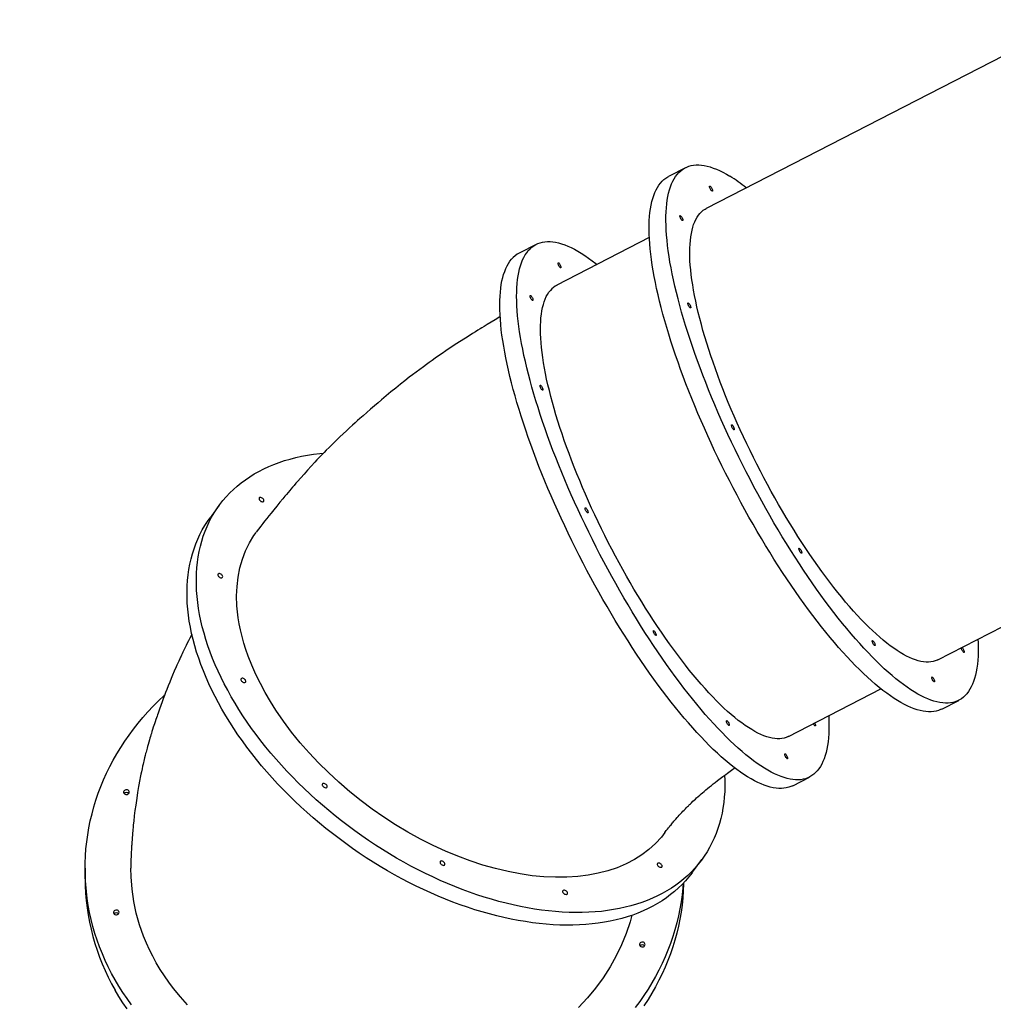
# Model space of a CAD drawing. Units: millimetres. Extents: x 38575 to 72980, y 41310 to 63984.
# Drawn here: x 51717 to 53198, y 60439 to 61935 of the extents above; entities that cross this region are included whole.
import ezdxf

# ---------------------------------------------------------------- set-up
doc = ezdxf.new("R2010")
doc.units = ezdxf.units.MM
doc.header["$PDSIZE"] = -1
doc.layers.get('0').update_dxf_attribs({"color": 1})
doc.layers.add('TIPTAP', color=6, linetype='Continuous')
doc.layers.add('TIPTAP_DIM', color=9, linetype='Continuous')
doc.styles.get("Standard").update_dxf_attribs({"font": 'arial.ttf'})
doc.dimstyles.new('0000000028386F98', dxfattribs={"dimscale": 100, "dimtxt": 1, "dimasz": 1, "dimexe": 1, "dimexo": 1, "dimgap": 1, "dimtad": 1, "dimdec": 0, "dimtxsty": 'Standard', "dimblk": 'OBLIQUE', "dimcen": 2.5, "dimdle": 1, "dimadec": 0, "dimazin": 0, "dimtfac": 1, "dimtdec": 0, "dimtmove": 0, "dimatfit": 3, "dimldrblk": 'OBLIQUE', "dimfxl": 0, "dimarcsym": 0})

# ---------------------------------------------------------------- blocks, each defined once
blk = doc.blocks.new('MM118_front')
at = {"layer": 'TIPTAP'}
for p, q in [((-2048.2, 2116.9), (-2606.7, 1830.1)), ((-2638.4, 1891.9), (-2664, 1878.8)), ((-2693.2, 1785.7), (-2833.6, 1713.6)), ((-2865.3, 1775.4), (-2890.9, 1762.2)), ((-2254.5, 1144.2), (-1696, 1431)), ((-3347, 1378.9), (-3361.1, 1359.7)), ((-2481.4, 1027.7), (-2341, 1099.8)), ((-2248.3, 1069.3), (-2222.7, 1082.4)), ((-2475.2, 952.7), (-2449.6, 965.9)), ((-2627.4, 821.4), (-2613.3, 840.6)), ((-3551, 827.2), (-3551, 811.6))]:
    blk.add_line(p, q, dxfattribs=at)
at = {"layer": 'TIPTAP', "flags": 128}
for points in [[(-2193.5, 1175.5), (-2193.3, 1170), (-2193.2, 1162.9), (-2193.2, 1156.1), (-2193.4, 1149.6), (-2193.9, 1143.3), (-2194.5, 1137.3), (-2195.2, 1131.5), (-2196.2, 1126), (-2197.3, 1120.8), (-2198.7, 1115.9), (-2200.2, 1111.3), (-2201.8, 1107), (-2203.7, 1102.9), (-2205.7, 1099.2), (-2207.9, 1095.7), (-2210.3, 1092.6), (-2212.9, 1089.7), (-2215.6, 1087.2), (-2218.5, 1085), (-2221.5, 1083.1), (-2224.7, 1081.5), (-2228.1, 1080.2), (-2231.6, 1079.2), (-2235.3, 1078.5), (-2239.1, 1078.2), (-2243.1, 1078.2), (-2247.2, 1078.5), (-2251.5, 1079.1), (-2255.9, 1080), (-2260.4, 1081.2), (-2265.1, 1082.8), (-2269.9, 1084.7), (-2274.8, 1086.8), (-2279.8, 1089.3), (-2285, 1092.1), (-2290.3, 1095.2), (-2295.6, 1098.6), (-2301.1, 1102.3), (-2306.7, 1106.3), (-2312.4, 1110.6), (-2318.2, 1115.2), (-2324, 1120), (-2329.9, 1125.2), (-2336, 1130.6), (-2342.1, 1136.3), (-2348.2, 1142.3), (-2354.4, 1148.6), (-2360.7, 1155.1), (-2367, 1161.9), (-2373.4, 1168.9), (-2379.9, 1176.1), (-2386.3, 1183.6), (-2392.8, 1191.4), (-2399.4, 1199.3), (-2405.9, 1207.5), (-2412.5, 1215.9), (-2419.1, 1224.6), (-2425.7, 1233.4), (-2432.3, 1242.4), (-2438.9, 1251.6), (-2445.5, 1261), (-2452, 1270.5), (-2458.6, 1280.3), (-2465.1, 1290.1), (-2471.7, 1300.2), (-2478.1, 1310.4), (-2484.6, 1320.7), (-2491, 1331.1), (-2497.4, 1341.7), (-2503.7, 1352.4), (-2509.9, 1363.2), (-2516.1, 1374.1), (-2522.2, 1385), (-2528.3, 1396.1), (-2534.2, 1407.2), (-2540.1, 1418.4), (-2546, 1429.6), (-2551.7, 1440.9), (-2557.3, 1452.2), (-2562.8, 1463.6), (-2568.3, 1474.9), (-2573.6, 1486.3), (-2578.8, 1497.7), (-2583.9, 1509), (-2588.9, 1520.4), (-2593.7, 1531.7), (-2598.5, 1543), (-2603.1, 1554.2), (-2607.5, 1565.4), (-2611.9, 1576.5), (-2616.1, 1587.6), (-2620.1, 1598.6), (-2624, 1609.5), (-2627.8, 1620.3), (-2631.3, 1631), (-2634.8, 1641.6), (-2638.1, 1652), (-2641.2, 1662.4), (-2644.2, 1672.6), (-2647, 1682.6), (-2649.6, 1692.6), (-2652.1, 1702.3), (-2654.3, 1711.9), (-2656.5, 1721.3), (-2658.4, 1730.5), (-2660.2, 1739.6), (-2661.8, 1748.4), (-2663.2, 1757.1), (-2664.4, 1765.5), (-2665.4, 1773.7), (-2666.3, 1781.7), (-2667, 1789.5), (-2667.5, 1797.1), (-2667.8, 1804.4), (-2668, 1811.4), (-2667.9, 1818.2), (-2667.7, 1824.8), (-2667.3, 1831.1), (-2666.7, 1837.1), (-2665.9, 1842.8), (-2664.9, 1848.3), (-2663.8, 1853.5), (-2662.5, 1858.4), (-2661, 1863.1), (-2659.3, 1867.4), (-2657.4, 1871.4), (-2655.4, 1875.2), (-2653.2, 1878.6), (-2650.8, 1881.8), (-2648.3, 1884.6), (-2645.5, 1887.1), (-2642.7, 1889.4), (-2639.6, 1891.3), (-2636.4, 1892.9), (-2633, 1894.2), (-2629.5, 1895.1), (-2625.8, 1895.8), (-2622, 1896.1), (-2618, 1896.2), (-2613.9, 1895.9), (-2609.6, 1895.3), (-2605.2, 1894.3), (-2600.7, 1893.1), (-2596, 1891.5), (-2591.2, 1889.7), (-2586.3, 1887.5), (-2581.3, 1885), (-2576.1, 1882.2), (-2570.9, 1879.1)], [(-2248.3, 1069.3), (-2250.3, 1068.3), (-2253.7, 1067), (-2257.2, 1066.1), (-2260.9, 1065.4), (-2264.7, 1065.1), (-2268.7, 1065), (-2272.8, 1065.3), (-2277.1, 1065.9), (-2281.5, 1066.9), (-2286, 1068.1), (-2290.7, 1069.7), (-2295.5, 1071.5), (-2300.4, 1073.7), (-2305.4, 1076.2), (-2310.6, 1079), (-2315.9, 1082.1), (-2321.2, 1085.5), (-2326.7, 1089.2), (-2332.3, 1093.2), (-2338, 1097.5), (-2343.7, 1102), (-2349.6, 1106.9), (-2355.5, 1112.1), (-2361.6, 1117.5), (-2367.6, 1123.2), (-2373.8, 1129.2), (-2380, 1135.4), (-2386.3, 1141.9), (-2392.6, 1148.7), (-2399, 1155.7), (-2405.5, 1163), (-2411.9, 1170.5), (-2418.4, 1178.2), (-2424.9, 1186.2), (-2431.5, 1194.4), (-2438.1, 1202.8), (-2444.7, 1211.4), (-2451.3, 1220.2), (-2457.9, 1229.2), (-2464.5, 1238.4), (-2471, 1247.8), (-2477.6, 1257.4), (-2484.2, 1267.1), (-2490.7, 1277), (-2497.2, 1287), (-2503.7, 1297.2), (-2510.2, 1307.6), (-2516.6, 1318), (-2522.9, 1328.6), (-2529.3, 1339.3), (-2535.5, 1350), (-2541.7, 1360.9), (-2547.8, 1371.9), (-2553.9, 1382.9), (-2559.8, 1394.1), (-2565.7, 1405.2), (-2571.5, 1416.5), (-2577.3, 1427.8), (-2582.9, 1439.1), (-2588.4, 1450.4), (-2593.9, 1461.8), (-2599.2, 1473.1), (-2604.4, 1484.5), (-2609.5, 1495.9), (-2614.5, 1507.2), (-2619.3, 1518.5), (-2624.1, 1529.8), (-2628.7, 1541.1), (-2633.1, 1552.3), (-2637.5, 1563.4), (-2641.6, 1574.4), (-2645.7, 1585.4), (-2649.6, 1596.3), (-2653.3, 1607.1), (-2656.9, 1617.8), (-2660.4, 1628.4), (-2663.7, 1638.9), (-2666.8, 1649.2), (-2669.8, 1659.4), (-2672.6, 1669.5), (-2675.2, 1679.4), (-2677.6, 1689.2), (-2679.9, 1698.8), (-2682.1, 1708.2), (-2684, 1717.4), (-2685.8, 1726.4), (-2687.3, 1735.3), (-2688.8, 1743.9), (-2690, 1752.4), (-2691, 1760.6), (-2691.9, 1768.6), (-2692.6, 1776.4), (-2693.1, 1783.9), (-2693.4, 1791.2), (-2693.5, 1798.3), (-2693.5, 1805.1), (-2693.3, 1811.6), (-2692.9, 1817.9), (-2692.3, 1823.9), (-2691.5, 1829.7), (-2690.5, 1835.2), (-2689.4, 1840.4), (-2688.1, 1845.3), (-2686.5, 1849.9), (-2684.9, 1854.2), (-2683, 1858.3), (-2681, 1862), (-2678.8, 1865.5), (-2676.4, 1868.6), (-2673.8, 1871.5), (-2671.1, 1874), (-2668.2, 1876.2), (-2665.2, 1878.1), (-2664, 1878.8)], [(-2600.7, 1863.7), (-2600.1, 1863.3), (-2599.4, 1862.5), (-2598.8, 1861.5), (-2598.2, 1860.4), (-2597.7, 1859.3), (-2597.3, 1858.2), (-2597.2, 1857.3), (-2597.2, 1856.7), (-2597.4, 1856.3), (-2597.8, 1856.3), (-2598.3, 1856.6), (-2599, 1857.3), (-2599.6, 1858.1), (-2600.3, 1859.2), (-2600.8, 1860.3), (-2601.3, 1861.4), (-2601.5, 1862.4), (-2601.6, 1863.2), (-2601.5, 1863.7), (-2601.1, 1863.9), (-2600.7, 1863.7)], [(-2254.5, 1144.2), (-2255.6, 1143.7), (-2258.7, 1142.5), (-2261.9, 1141.5), (-2265.3, 1140.9), (-2268.8, 1140.7), (-2272.5, 1140.7), (-2276.3, 1141), (-2280.3, 1141.7), (-2284.4, 1142.7), (-2288.6, 1144), (-2293, 1145.6), (-2297.5, 1147.5), (-2302.1, 1149.7), (-2306.8, 1152.2), (-2311.7, 1155.1), (-2316.6, 1158.2), (-2321.7, 1161.7), (-2326.9, 1165.4), (-2332.1, 1169.4), (-2337.5, 1173.8), (-2342.9, 1178.4), (-2348.4, 1183.3), (-2354, 1188.4), (-2359.6, 1193.9), (-2365.3, 1199.6), (-2371.1, 1205.5), (-2377, 1211.8), (-2382.8, 1218.2), (-2388.8, 1225), (-2394.7, 1231.9), (-2400.7, 1239.1), (-2406.7, 1246.6), (-2412.8, 1254.2), (-2418.8, 1262), (-2424.9, 1270.1), (-2431, 1278.4), (-2437.1, 1286.8), (-2443.1, 1295.4), (-2449.2, 1304.3), (-2455.2, 1313.2), (-2461.2, 1322.4), (-2467.2, 1331.6), (-2473.2, 1341.1), (-2479.1, 1350.6), (-2485, 1360.3), (-2490.8, 1370.1), (-2496.6, 1380), (-2502.3, 1390), (-2507.9, 1400.1), (-2513.5, 1410.3), (-2519, 1420.5), (-2524.4, 1430.8), (-2529.7, 1441.2), (-2535, 1451.6), (-2540.1, 1462), (-2545.2, 1472.4), (-2550.1, 1482.9), (-2554.9, 1493.4), (-2559.7, 1503.8), (-2564.3, 1514.3), (-2568.7, 1524.7), (-2573.1, 1535.1), (-2577.3, 1545.4), (-2581.4, 1555.7), (-2585.3, 1566), (-2589.2, 1576.1), (-2592.8, 1586.2), (-2596.3, 1596.2), (-2599.7, 1606.1), (-2602.9, 1615.8), (-2606, 1625.5), (-2608.9, 1635), (-2611.6, 1644.4), (-2614.1, 1653.7), (-2616.5, 1662.8), (-2618.8, 1671.7), (-2620.8, 1680.5), (-2622.7, 1689.1), (-2624.4, 1697.5), (-2626, 1705.7), (-2627.3, 1713.8), (-2628.5, 1721.6), (-2629.5, 1729.2), (-2630.3, 1736.6), (-2630.9, 1743.7), (-2631.4, 1750.6), (-2631.6, 1757.3), (-2631.7, 1763.7), (-2631.6, 1769.9), (-2631.3, 1775.8), (-2630.8, 1781.5), (-2630.2, 1786.9), (-2629.3, 1792), (-2628.3, 1796.8), (-2627.1, 1801.4), (-2625.8, 1805.7), (-2624.2, 1809.7), (-2622.5, 1813.3), (-2620.6, 1816.7), (-2618.5, 1819.8), (-2616.2, 1822.6), (-2613.8, 1825.1), (-2611.2, 1827.2), (-2608.5, 1829.1), (-2606.7, 1830.1)], [(-2645.9, 1819), (-2645.3, 1818.5), (-2644.6, 1817.7), (-2644, 1816.8), (-2643.4, 1815.7), (-2642.9, 1814.5), (-2642.5, 1813.5), (-2642.4, 1812.6), (-2642.4, 1811.9), (-2642.6, 1811.6), (-2643, 1811.6), (-2643.5, 1811.9), (-2644.2, 1812.5), (-2644.8, 1813.4), (-2645.4, 1814.4), (-2646, 1815.6), (-2646.4, 1816.7), (-2646.7, 1817.7), (-2646.8, 1818.5), (-2646.6, 1819), (-2646.3, 1819.2), (-2645.9, 1819)], [(-2420.5, 1059), (-2420.2, 1051.9), (-2420.1, 1044.9), (-2420.2, 1038.2), (-2420.4, 1031.7), (-2420.9, 1025.4), (-2421.5, 1019.5), (-2422.4, 1013.8), (-2423.4, 1008.4), (-2424.5, 1003.2), (-2425.9, 998.4), (-2427.4, 993.8), (-2429.2, 989.5), (-2431, 985.5), (-2433.1, 981.9), (-2435.4, 978.5), (-2437.8, 975.4), (-2440.4, 972.6), (-2443.1, 970.2), (-2446, 968), (-2449.1, 966.2), (-2452.4, 964.6), (-2455.8, 963.4), (-2459.3, 962.5), (-2463, 961.9), (-2466.9, 961.6), (-2470.9, 961.7), (-2475, 962), (-2479.3, 962.7), (-2483.8, 963.7), (-2488.3, 965), (-2493, 966.6), (-2497.8, 968.6), (-2502.8, 970.8), (-2507.9, 973.4), (-2513, 976.2), (-2518.3, 979.4), (-2523.7, 982.8), (-2529.2, 986.6), (-2534.8, 990.7), (-2540.5, 995), (-2546.3, 999.7), (-2552.2, 1004.6), (-2558.2, 1009.8), (-2564.2, 1015.3), (-2570.3, 1021.1), (-2576.5, 1027.1), (-2582.7, 1033.4), (-2589, 1040), (-2595.3, 1046.8), (-2601.7, 1053.9), (-2608.2, 1061.2), (-2614.6, 1068.7), (-2621.1, 1076.5), (-2627.7, 1084.6), (-2634.2, 1092.8), (-2640.8, 1101.2), (-2647.4, 1109.9), (-2654, 1118.8), (-2660.6, 1127.8), (-2667.2, 1137.1), (-2673.8, 1146.5), (-2680.4, 1156.1), (-2686.9, 1165.8), (-2693.5, 1175.8), (-2700, 1185.8), (-2706.5, 1196), (-2712.9, 1206.4), (-2719.3, 1216.9), (-2725.6, 1227.5), (-2731.9, 1238.2), (-2738.2, 1249), (-2744.3, 1259.9), (-2750.4, 1270.9), (-2756.5, 1281.9), (-2762.4, 1293.1), (-2768.3, 1304.3), (-2774.1, 1315.5), (-2779.8, 1326.8), (-2785.4, 1338.1), (-2790.9, 1349.5), (-2796.3, 1360.8), (-2801.6, 1372.2), (-2806.8, 1383.6), (-2811.9, 1394.9), (-2816.9, 1406.3), (-2821.7, 1417.6), (-2826.4, 1428.9), (-2831, 1440.1), (-2835.4, 1451.3), (-2839.7, 1462.4), (-2843.9, 1473.4), (-2847.9, 1484.4), (-2851.7, 1495.3), (-2855.5, 1506), (-2859, 1516.7), (-2862.4, 1527.3), (-2865.7, 1537.7), (-2868.8, 1548), (-2871.7, 1558.2), (-2874.5, 1568.3), (-2877.1, 1578.1), (-2879.5, 1587.8), (-2881.7, 1597.4), (-2883.8, 1606.8), (-2885.7, 1616), (-2887.4, 1625), (-2889, 1633.8), (-2890.4, 1642.4), (-2891.6, 1650.8), (-2892.6, 1658.9), (-2893.4, 1666.9), (-2894, 1674.6), (-2894.5, 1682.1), (-2894.8, 1689.4), (-2894.9, 1696.4), (-2894.8, 1703.1), (-2894.5, 1709.6), (-2894.1, 1715.8), (-2893.4, 1721.8), (-2892.6, 1727.5), (-2891.6, 1732.9), (-2890.4, 1738.1), (-2889.1, 1742.9), (-2887.5, 1747.5), (-2885.8, 1751.8), (-2883.9, 1755.7), (-2881.9, 1759.4), (-2879.6, 1762.8), (-2877.2, 1765.9), (-2877.2, 1765.9)], [(-2877.2, 1765.9), (-2874.6, 1768.6), (-2871.9, 1771.1), (-2868.9, 1773.3), (-2865.9, 1775.1), (-2862.6, 1776.6), (-2859.2, 1777.9), (-2855.7, 1778.8), (-2851.9, 1779.4), (-2848.1, 1779.6), (-2844.1, 1779.6), (-2839.9, 1779.2), (-2835.6, 1778.6), (-2831.2, 1777.6), (-2826.6, 1776.3), (-2821.9, 1774.6), (-2817.1, 1772.7), (-2812.2, 1770.5), (-2807.1, 1767.9), (-2801.9, 1765.1), (-2796.6, 1761.9), (-2791.2, 1758.4), (-2785.7, 1754.7), (-2780.1, 1750.6), (-2774.4, 1746.3), (-2772.7, 1744.9)], [(-2475.2, 952.7), (-2477.9, 951.5), (-2481.3, 950.3), (-2484.9, 949.4), (-2488.6, 948.8), (-2492.5, 948.5), (-2496.5, 948.5), (-2500.6, 948.9), (-2504.9, 949.6), (-2509.4, 950.6), (-2513.9, 951.9), (-2518.6, 953.5), (-2523.4, 955.4), (-2528.4, 957.7), (-2533.5, 960.2), (-2538.6, 963.1), (-2543.9, 966.2), (-2549.3, 969.7), (-2554.8, 973.5), (-2560.4, 977.5), (-2566.1, 981.9), (-2571.9, 986.5), (-2577.8, 991.5), (-2583.8, 996.7), (-2589.8, 1002.2), (-2595.9, 1007.9), (-2602.1, 1014), (-2608.3, 1020.3), (-2614.6, 1026.8), (-2620.9, 1033.7), (-2627.3, 1040.7), (-2633.8, 1048.1), (-2640.2, 1055.6), (-2646.7, 1063.4), (-2653.3, 1071.4), (-2659.8, 1079.6), (-2666.4, 1088.1), (-2673, 1096.8), (-2679.6, 1105.6), (-2686.2, 1114.7), (-2692.8, 1123.9), (-2699.4, 1133.3), (-2706, 1142.9), (-2712.5, 1152.7), (-2719.1, 1162.6), (-2725.6, 1172.7), (-2732, 1182.9), (-2738.5, 1193.3), (-2744.9, 1203.7), (-2751.2, 1214.3), (-2757.5, 1225), (-2763.8, 1235.8), (-2769.9, 1246.7), (-2776, 1257.7), (-2782.1, 1268.8), (-2788, 1279.9), (-2793.9, 1291.1), (-2799.7, 1302.4), (-2805.4, 1313.7), (-2811, 1325), (-2816.5, 1336.3), (-2821.9, 1347.7), (-2827.2, 1359.1), (-2832.4, 1370.4), (-2837.5, 1381.8), (-2842.4, 1393.1), (-2847.3, 1404.4), (-2852, 1415.7), (-2856.6, 1426.9), (-2861, 1438.1), (-2865.3, 1449.2), (-2869.4, 1460.3), (-2873.5, 1471.2), (-2877.3, 1482.1), (-2881.1, 1492.9), (-2884.6, 1503.6), (-2888, 1514.1), (-2891.3, 1524.6), (-2894.4, 1534.9), (-2897.3, 1545.1), (-2900.1, 1555.1), (-2902.7, 1565), (-2905.1, 1574.7), (-2907.3, 1584.3), (-2909.4, 1593.6), (-2911.3, 1602.8), (-2913, 1611.8), (-2914.6, 1620.6), (-2916, 1629.2), (-2917.2, 1637.6), (-2918.2, 1645.8), (-2919, 1653.8), (-2919.6, 1661.5), (-2920.1, 1669), (-2920.4, 1676.2), (-2920.5, 1683.2), (-2920.4, 1690), (-2920.1, 1696.5), (-2919.7, 1702.7), (-2919, 1708.7), (-2918.2, 1714.4), (-2917.2, 1719.8), (-2916, 1724.9), (-2914.7, 1729.8), (-2913.1, 1734.3), (-2911.4, 1738.6), (-2909.5, 1742.6), (-2907.4, 1746.3), (-2905.2, 1749.7), (-2902.8, 1752.7)], [(-2831.9, 1747.4), (-2831.5, 1747.5), (-2831, 1747.3), (-2830.4, 1746.8), (-2829.8, 1746), (-2829.1, 1745), (-2828.5, 1743.8), (-2828.1, 1742.7), (-2827.7, 1741.7), (-2827.6, 1740.8), (-2827.7, 1740.2), (-2827.9, 1739.9), (-2828.3, 1739.9), (-2828.9, 1740.3), (-2829.5, 1741), (-2830.2, 1741.9), (-2830.8, 1743), (-2831.4, 1744.1), (-2831.8, 1745.2), (-2832, 1746.2), (-2832, 1746.9), (-2831.9, 1747.4)], [(-2874.3, 1697.7), (-2874, 1697.8), (-2873.5, 1697.6), (-2872.9, 1697.1), (-2872.2, 1696.3), (-2871.6, 1695.3), (-2871, 1694.1), (-2870.5, 1693), (-2870.2, 1692), (-2870.1, 1691.1), (-2870.1, 1690.5), (-2870.4, 1690.2), (-2870.8, 1690.2), (-2871.3, 1690.6), (-2872, 1691.3), (-2872.6, 1692.2), (-2873.3, 1693.3), (-2873.8, 1694.4), (-2874.2, 1695.5), (-2874.4, 1696.5), (-2874.5, 1697.2), (-2874.3, 1697.7)], [(-2481.4, 1027.7), (-2481.9, 1027.5), (-2484.9, 1026.2), (-2488.1, 1025.2), (-2491.5, 1024.5), (-2495, 1024.2), (-2498.6, 1024.1), (-2502.4, 1024.4), (-2506.4, 1025), (-2510.4, 1025.9), (-2514.7, 1027.1), (-2519, 1028.7), (-2523.5, 1030.5), (-2528.1, 1032.7), (-2532.8, 1035.2), (-2537.6, 1037.9), (-2542.5, 1041), (-2547.6, 1044.4), (-2552.7, 1048.1), (-2557.9, 1052), (-2563.3, 1056.3), (-2568.7, 1060.8), (-2574.2, 1065.7), (-2579.7, 1070.8), (-2585.4, 1076.2), (-2591.1, 1081.8), (-2596.8, 1087.7), (-2602.7, 1093.9), (-2608.5, 1100.3), (-2614.4, 1107), (-2620.4, 1113.9), (-2626.4, 1121.1), (-2632.4, 1128.4), (-2638.4, 1136), (-2644.5, 1143.9), (-2650.6, 1151.9), (-2656.6, 1160.1), (-2662.7, 1168.5), (-2668.8, 1177.1), (-2674.8, 1185.9), (-2680.9, 1194.8), (-2686.9, 1203.9), (-2692.9, 1213.2), (-2698.9, 1222.5), (-2704.8, 1232.1), (-2710.7, 1241.7), (-2716.5, 1251.5), (-2722.3, 1261.4), (-2728, 1271.4), (-2733.7, 1281.4), (-2739.3, 1291.6), (-2744.8, 1301.8), (-2750.2, 1312.1), (-2755.6, 1322.5), (-2760.8, 1332.8), (-2766, 1343.3), (-2771, 1353.7), (-2776, 1364.2), (-2780.9, 1374.6), (-2785.6, 1385.1), (-2790.2, 1395.6), (-2794.7, 1406), (-2799.1, 1416.4), (-2803.4, 1426.7), (-2807.5, 1437), (-2811.5, 1447.3), (-2815.3, 1457.5), (-2819, 1467.5), (-2822.5, 1477.6), (-2825.9, 1487.5), (-2829.2, 1497.3), (-2832.3, 1506.9), (-2835.2, 1516.5), (-2837.9, 1525.9), (-2840.5, 1535.2), (-2843, 1544.4), (-2845.2, 1553.3), (-2847.3, 1562.1), (-2849.3, 1570.8), (-2851, 1579.2), (-2852.6, 1587.5), (-2854, 1595.6), (-2855.2, 1603.4), (-2856.2, 1611.1), (-2857, 1618.5), (-2857.7, 1625.7), (-2858.2, 1632.7), (-2858.5, 1639.4), (-2858.6, 1645.9), (-2858.6, 1652.1), (-2858.3, 1658.1), (-2857.9, 1663.8), (-2857.3, 1669.3), (-2856.5, 1674.4), (-2855.5, 1679.3), (-2854.3, 1683.9), (-2853, 1688.3), (-2851.5, 1692.3), (-2849.8, 1696.1), (-2847.9, 1699.5), (-2845.8, 1702.7), (-2843.6, 1705.5)], [(-2633.7, 1686.3), (-2633.1, 1685.8), (-2632.5, 1685.1), (-2631.8, 1684.1), (-2631.2, 1683), (-2630.7, 1681.8), (-2630.4, 1680.8), (-2630.2, 1679.9), (-2630.2, 1679.2), (-2630.4, 1678.9), (-2630.8, 1678.9), (-2631.4, 1679.2), (-2632, 1679.8), (-2632.7, 1680.7), (-2633.3, 1681.8), (-2633.9, 1682.9), (-2634.3, 1684), (-2634.5, 1685), (-2634.6, 1685.8), (-2634.5, 1686.3), (-2634.2, 1686.5), (-2633.7, 1686.3)], [(-2919.9, 1665.3), (-2920.3, 1665.1), (-2927.5, 1660.8), (-2933.9, 1657), (-2939.5, 1653.6), (-2944.3, 1650.7), (-2947.7, 1648.7), (-2950.5, 1646.9), (-2953.7, 1645), (-2957.6, 1642.6), (-2962.1, 1639.8), (-2967.3, 1636.6), (-2972.9, 1633), (-2988.2, 1623.2), (-3002.5, 1613.7), (-3008.2, 1609.8), (-3013.6, 1606.1), (-3018.7, 1602.5), (-3023.4, 1599.1), (-3027.7, 1596.1), (-3031.9, 1593.1), (-3036.7, 1589.5), (-3042.1, 1585.5), (-3047.6, 1581.4), (-3053.1, 1577.3), (-3058.1, 1573.4), (-3064.8, 1568.2), (-3071.5, 1562.9), (-3078.6, 1557.1), (-3086, 1551.1), (-3093.4, 1545), (-3100.4, 1539.1), (-3105.5, 1534.8), (-3111, 1530.1), (-3117, 1525), (-3122.9, 1519.8), (-3128.3, 1515.1), (-3133.2, 1510.8), (-3136.7, 1507.7), (-3140.3, 1504.4), (-3144.4, 1500.7), (-3149, 1496.6), (-3153.7, 1492.2), (-3158.7, 1487.5), (-3163.7, 1482.8), (-3168.3, 1478.3), (-3172.5, 1474.3), (-3176, 1470.8), (-3179.9, 1466.9), (-3184.3, 1462.5), (-3187.5, 1459.3), (-3190.3, 1456.4), (-3192.9, 1453.7), (-3195.5, 1451), (-3198.5, 1447.8), (-3201.8, 1444.3), (-3207.3, 1438.4), (-3212.7, 1432.4), (-3218.1, 1426.4), (-3223.2, 1420.6), (-3227.9, 1415.2), (-3230.5, 1412.3), (-3233.2, 1409.1), (-3235.8, 1406.2), (-3238, 1403.6), (-3240, 1401.2), (-3242.3, 1398.4), (-3244.9, 1395.4), (-3247.1, 1392.7), (-3250.3, 1388.9), (-3254.9, 1383.4), (-3259.7, 1377.6), (-3264.1, 1372.1), (-3268.3, 1366.9), (-3271.6, 1362.8), (-3274.8, 1358.7), (-3278.1, 1354.6), (-3280.9, 1351), (-3283.9, 1347.2), (-3287.3, 1342.7), (-3291, 1337.8)], [(-2859.2, 1561.3), (-2858.9, 1561.5), (-2858.4, 1561.3), (-2857.8, 1560.7), (-2857.1, 1559.9), (-2856.5, 1558.9), (-2855.9, 1557.8), (-2855.4, 1556.7), (-2855.1, 1555.6), (-2855, 1554.8), (-2855, 1554.1), (-2855.3, 1553.9), (-2855.7, 1553.9), (-2856.2, 1554.3), (-2856.9, 1555), (-2857.5, 1555.9), (-2858.2, 1556.9), (-2858.7, 1558.1), (-2859.1, 1559.2), (-2859.3, 1560.1), (-2859.4, 1560.9), (-2859.2, 1561.3)], [(-2567.5, 1501.3), (-2566.9, 1500.8), (-2566.2, 1500), (-2565.6, 1499), (-2565, 1497.9), (-2564.5, 1496.8), (-2564.1, 1495.7), (-2564, 1494.8), (-2564, 1494.2), (-2564.2, 1493.8), (-2564.6, 1493.8), (-2565.1, 1494.1), (-2565.8, 1494.8), (-2566.4, 1495.7), (-2567.1, 1496.7), (-2567.6, 1497.8), (-2568, 1499), (-2568.3, 1500), (-2568.4, 1500.7), (-2568.3, 1501.2), (-2567.9, 1501.4), (-2567.5, 1501.3)], [(-3375, 1203.5), (-3376.9, 1212.9), (-3378.5, 1222.1), (-3379.8, 1231.3), (-3380.8, 1240.3), (-3381.5, 1249.3), (-3381.9, 1258.2), (-3381.9, 1266.9), (-3381.7, 1275.5), (-3381.1, 1284), (-3380.3, 1292.4), (-3379.1, 1300.6), (-3377.6, 1308.7), (-3375.8, 1316.6), (-3373.7, 1324.4), (-3371.3, 1332), (-3368.6, 1339.4), (-3365.6, 1346.6), (-3362.3, 1353.7), (-3358.7, 1360.6), (-3354.8, 1367.2), (-3350.7, 1373.7), (-3346.2, 1380), (-3341.4, 1386.1), (-3336.4, 1391.9), (-3331.1, 1397.6), (-3325.5, 1403), (-3319.7, 1408.2), (-3313.6, 1413.1), (-3307.2, 1417.8), (-3300.6, 1422.3), (-3293.8, 1426.6), (-3286.7, 1430.5), (-3279.3, 1434.3), (-3271.8, 1437.8), (-3264, 1441), (-3255.9, 1444), (-3247.7, 1446.8), (-3239.3, 1449.2), (-3230.6, 1451.4), (-3221.8, 1453.4), (-3212.8, 1455), (-3203.6, 1456.5), (-3194.2, 1457.6), (-3188.7, 1458.1)], [(-3286.6, 1388.4), (-3286.2, 1387.4), (-3285.5, 1386.5), (-3284.6, 1385.6), (-3283.6, 1384.9), (-3282.4, 1384.5), (-3281.4, 1384.3), (-3280.4, 1384.4), (-3279.7, 1384.7), (-3279.2, 1385.4), (-3279.1, 1386.2), (-3279.3, 1387.1), (-3279.8, 1388.1), (-3280.6, 1389), (-3281.6, 1389.8), (-3282.7, 1390.4), (-3283.8, 1390.7), (-3284.9, 1390.8), (-3285.7, 1390.5), (-3286.3, 1390), (-3286.6, 1389.3), (-3286.6, 1388.4)], [(-2790.6, 1374.9), (-2790.3, 1375), (-2789.8, 1374.8), (-2789.2, 1374.3), (-2788.5, 1373.5), (-2787.9, 1372.5), (-2787.3, 1371.3), (-2786.8, 1370.2), (-2786.5, 1369.2), (-2786.4, 1368.3), (-2786.4, 1367.7), (-2786.7, 1367.4), (-2787.1, 1367.4), (-2787.6, 1367.8), (-2788.3, 1368.5), (-2788.9, 1369.4), (-2789.6, 1370.5), (-2790.1, 1371.6), (-2790.5, 1372.7), (-2790.7, 1373.7), (-2790.8, 1374.4), (-2790.6, 1374.9)], [(-3389.1, 1184.3), (-3391, 1193.7), (-3392.6, 1202.9), (-3393.9, 1212.1), (-3394.9, 1221.1), (-3395.6, 1230.1), (-3396, 1239), (-3396, 1247.7), (-3395.8, 1256.3), (-3395.2, 1264.8), (-3394.4, 1273.2), (-3393.2, 1281.4), (-3391.7, 1289.5), (-3389.9, 1297.4), (-3387.8, 1305.2), (-3385.4, 1312.8), (-3382.7, 1320.2), (-3379.7, 1327.4), (-3376.4, 1334.5), (-3372.8, 1341.4), (-3368.9, 1348.1), (-3364.7, 1354.5), (-3361.1, 1359.7)], [(-3314.7, 1189.4), (-3316.6, 1198.7), (-3318.1, 1208), (-3319.3, 1217.2), (-3320.1, 1226.3), (-3320.6, 1241.2), (-3320, 1255.7), (-3318.4, 1269.8), (-3315.7, 1283.7), (-3311.9, 1297.1), (-3307, 1309.9), (-3301.2, 1321.7), (-3294.4, 1332.8), (-3290.9, 1337.7)], [(-2464.9, 1313.4), (-2464.3, 1312.9), (-2463.7, 1312.2), (-2463, 1311.2), (-2462.4, 1310.1), (-2461.9, 1308.9), (-2461.6, 1307.9), (-2461.4, 1307), (-2461.4, 1306.3), (-2461.6, 1306), (-2462, 1306), (-2462.6, 1306.3), (-2463.2, 1306.9), (-2463.8, 1307.8), (-2464.5, 1308.9), (-2465, 1310), (-2465.5, 1311.1), (-2465.7, 1312.1), (-2465.8, 1312.9), (-2465.7, 1313.4), (-2465.4, 1313.6), (-2464.9, 1313.4)], [(-3349.3, 1272.8), (-3348.9, 1271.8), (-3348.2, 1270.9), (-3347.3, 1270), (-3346.3, 1269.3), (-3345.2, 1268.8), (-3344.1, 1268.6), (-3343.1, 1268.7), (-3342.4, 1269.1), (-3342, 1269.7), (-3341.8, 1270.6), (-3342.1, 1271.5), (-3342.6, 1272.5), (-3343.4, 1273.4), (-3344.4, 1274.2), (-3345.5, 1274.8), (-3346.6, 1275.1), (-3347.6, 1275.2), (-3348.4, 1274.9), (-3349, 1274.4), (-3349.3, 1273.7), (-3349.3, 1272.8)], [(-2578.8, 968.6), (-2578.5, 961.3), (-2578.4, 952.5), (-2578.6, 943.9), (-2579.2, 935.4), (-2580.1, 927.1), (-2581.2, 918.8), (-2582.7, 910.8), (-2584.5, 902.8), (-2586.6, 895.1), (-2589, 887.5), (-2591.7, 880.1), (-2594.7, 872.8), (-2598, 865.8), (-2601.6, 858.9), (-2605.5, 852.2), (-2609.7, 845.7), (-2614.1, 839.5), (-2618.9, 833.4), (-2623.9, 827.5), (-2629.2, 821.9), (-2634.8, 816.5), (-2640.6, 811.3), (-2646.7, 806.3), (-2653.1, 801.6), (-2659.7, 797.1), (-2666.6, 792.9), (-2673.7, 788.9), (-2681, 785.2), (-2688.6, 781.7), (-2696.4, 778.4), (-2704.4, 775.4), (-2712.6, 772.7), (-2721.1, 770.2), (-2729.7, 768), (-2738.5, 766.1), (-2747.5, 764.4), (-2756.7, 763), (-2766.1, 761.8), (-2775.6, 761), (-2785.3, 760.4), (-2795.2, 760), (-2805.2, 760), (-2815.3, 760.2), (-2825.5, 760.7), (-2835.9, 761.4), (-2846.4, 762.4), (-2857, 763.7), (-2867.6, 765.3), (-2878.4, 767.1), (-2889.3, 769.2), (-2900.2, 771.5), (-2911.1, 774.1), (-2922.2, 777), (-2933.2, 780.1), (-2944.4, 783.5), (-2955.5, 787.1), (-2966.7, 791), (-2977.8, 795.1), (-2989, 799.5), (-3000.2, 804.1), (-3011.3, 808.9), (-3022.4, 814), (-3033.5, 819.3), (-3044.6, 824.9), (-3055.6, 830.6), (-3066.5, 836.6), (-3077.4, 842.8), (-3088.2, 849.1), (-3098.9, 855.7), (-3109.5, 862.5), (-3120, 869.5), (-3130.5, 876.6), (-3140.8, 884), (-3150.9, 891.5), (-3161, 899.2), (-3170.9, 907), (-3180.6, 915), (-3190.2, 923.2), (-3199.7, 931.5), (-3208.9, 939.9), (-3218, 948.5), (-3227, 957.2), (-3235.7, 966), (-3244.2, 974.9), (-3252.5, 983.9), (-3260.6, 993), (-3268.5, 1002.2), (-3276.2, 1011.5), (-3283.6, 1020.9), (-3290.8, 1030.4), (-3297.8, 1039.9), (-3304.5, 1049.4), (-3311, 1059), (-3317.2, 1068.6), (-3323.1, 1078.3), (-3328.8, 1088), (-3334.2, 1097.7), (-3339.4, 1107.4), (-3344.2, 1117.2), (-3348.8, 1126.9), (-3353.1, 1136.6), (-3357.1, 1146.3), (-3360.8, 1155.9), (-3364.3, 1165.5), (-3367.4, 1175.1), (-3370.2, 1184.7), (-3372.8, 1194.1), (-3375, 1203.5)], [(-3388.7, 1182.8), (-3389.8, 1180.7), (-3391.8, 1176.8), (-3393.8, 1172.9), (-3395.7, 1169.2), (-3397.3, 1166), (-3398.9, 1162.7), (-3400.9, 1158.6), (-3402.3, 1155.7), (-3403.5, 1153.2), (-3404.4, 1151.2), (-3405.1, 1149.8), (-3406, 1147.9), (-3407.1, 1145.5), (-3408.7, 1142), (-3410.1, 1138.8), (-3411.4, 1136.1), (-3412.5, 1133.6), (-3415.4, 1126.9), (-3417.9, 1120.9), (-3420.1, 1115.8), (-3422.4, 1110.2), (-3424.6, 1104.6), (-3426.9, 1098.9), (-3428.7, 1094.2), (-3430.2, 1090), (-3432.2, 1084.8), (-3434, 1080), (-3435.9, 1074.7), (-3438, 1069), (-3439, 1066), (-3440.1, 1063.1), (-3441, 1060.5), (-3441.7, 1058.3), (-3442.5, 1056.1), (-3443.4, 1053.3), (-3444.6, 1050), (-3445.6, 1046.8), (-3446.5, 1044), (-3447.4, 1041.5), (-3448.3, 1038.4), (-3449.4, 1035), (-3450.3, 1032.1), (-3451, 1029.9), (-3451.7, 1027.6), (-3452.4, 1025.1), (-3453.3, 1022.2), (-3454.2, 1019), (-3455.2, 1015.5), (-3456.1, 1012.3), (-3456.8, 1009.7), (-3457.4, 1007.7), (-3457.9, 1005.7), (-3458.4, 1003.7), (-3459, 1001.5), (-3459.7, 998.7), (-3460.5, 995.3), (-3461.3, 992.4), (-3461.8, 990.1), (-3462.3, 988.1), (-3462.9, 985.5), (-3463.6, 982.5), (-3464.5, 978.4), (-3465.5, 973.9), (-3466.2, 970.4), (-3466.7, 967.7), (-3467.3, 965.1), (-3467.8, 962.3), (-3469.8, 951.6), (-3471.3, 942.5), (-3472.6, 933.9), (-3474.1, 923.4), (-3475.2, 915.1), (-3476.2, 906.8), (-3477.1, 898.7), (-3477.4, 896.1), (-3477.7, 892.9), (-3478, 889.4), (-3478.3, 886.4), (-3478.6, 883.7), (-3478.8, 881.2), (-3479.1, 877.8), (-3479.4, 874), (-3479.7, 870.4), (-3479.9, 867.1), (-3480.1, 864.9), (-3480.2, 863), (-3480.3, 861.3), (-3480.5, 858.7), (-3480.6, 855.4), (-3480.8, 852.4), (-3480.9, 849.7), (-3481.1, 847.1), (-3481.2, 844.3), (-3481.3, 841.5), (-3481.4, 837.6), (-3481.5, 832.9), (-3481.5, 827.2)], [(-2627.4, 821.4), (-2628.2, 820.3), (-2633, 814.2), (-2638, 808.3), (-2643.3, 802.7), (-2648.9, 797.3), (-2654.7, 792.1), (-2660.8, 787.2), (-2667.2, 782.4), (-2673.8, 778), (-2680.6, 773.7), (-2687.8, 769.7), (-2695.1, 766), (-2702.7, 762.5), (-2710.5, 759.2), (-2718.5, 756.2), (-2726.7, 753.5), (-2735.1, 751), (-2743.8, 748.8), (-2752.6, 746.9), (-2761.6, 745.2), (-2770.8, 743.8), (-2780.2, 742.7), (-2789.7, 741.8), (-2799.4, 741.2), (-2809.3, 740.8), (-2819.2, 740.8), (-2829.4, 741), (-2839.6, 741.5), (-2850, 742.2), (-2860.5, 743.2), (-2871, 744.5), (-2881.7, 746.1), (-2892.5, 747.9), (-2903.3, 750), (-2914.2, 752.3), (-2925.2, 754.9), (-2936.3, 757.8), (-2947.3, 760.9), (-2958.4, 764.3), (-2969.6, 767.9), (-2980.7, 771.8), (-2991.9, 775.9), (-3003.1, 780.3), (-3014.2, 784.9), (-3025.4, 789.8), (-3036.5, 794.8), (-3047.6, 800.1), (-3058.6, 805.7), (-3069.6, 811.4), (-3080.6, 817.4), (-3091.5, 823.6), (-3102.3, 830), (-3113, 836.5), (-3123.6, 843.3), (-3134.1, 850.3), (-3144.5, 857.5), (-3154.8, 864.8), (-3165, 872.3), (-3175.1, 880), (-3185, 887.8), (-3194.7, 895.8), (-3204.3, 904), (-3213.8, 912.3), (-3223, 920.7), (-3232.1, 929.3), (-3241, 938), (-3249.7, 946.8), (-3258.3, 955.7), (-3266.6, 964.7), (-3274.7, 973.9), (-3282.6, 983.1), (-3290.2, 992.4), (-3297.7, 1001.7), (-3304.9, 1011.2), (-3311.9, 1020.7), (-3318.6, 1030.2), (-3325, 1039.8), (-3331.2, 1049.5), (-3337.2, 1059.1), (-3342.9, 1068.8), (-3348.3, 1078.5), (-3353.4, 1088.3), (-3358.3, 1098), (-3362.9, 1107.7), (-3367.2, 1117.4), (-3371.2, 1127.1), (-3374.9, 1136.7), (-3378.3, 1146.4), (-3381.5, 1155.9), (-3384.3, 1165.5), (-3386.8, 1174.9), (-3389.1, 1184.3)], [(-2669.5, 881.7), (-2674.9, 874.6), (-2684, 864.7), (-2693.8, 855.8), (-2704.4, 847.7), (-2715.9, 840.5), (-2728.5, 833.9), (-2742, 828.1), (-2756.3, 823.3), (-2770.8, 819.6), (-2786, 816.7), (-2801.8, 814.7), (-2818.6, 813.6), (-2836, 813.5), (-2853.8, 814.3), (-2871.5, 816), (-2889.5, 818.6), (-2907.8, 822.2), (-2926.9, 826.7), (-2946.2, 832.2), (-2965.5, 838.5), (-2984.4, 845.6), (-3003.2, 853.4), (-3022, 862.1), (-3041.2, 871.7), (-3060.2, 882.2), (-3078.9, 893.4), (-3096.8, 904.9), (-3114.4, 917.1), (-3131.5, 929.9), (-3148.6, 943.6), (-3165.2, 957.9), (-3181.2, 972.6), (-3196.1, 987.4), (-3210.3, 1002.5), (-3223.9, 1018), (-3237, 1034.2), (-3249.3, 1050.6), (-3260.8, 1067.3), (-3269.3, 1080.8), (-3277.3, 1094.4), (-3284.6, 1108), (-3291.4, 1121.8), (-3297.5, 1135.7), (-3302.9, 1149.4), (-3306.4, 1159.5), (-3309.6, 1169.5), (-3312.3, 1179.5), (-3314.7, 1189.4)], [(-2686.9, 1188.3), (-2686.6, 1188.4), (-2686.1, 1188.2), (-2685.5, 1187.7), (-2684.8, 1186.9), (-2684.2, 1185.8), (-2683.6, 1184.7), (-2683.1, 1183.6), (-2682.8, 1182.6), (-2682.6, 1181.7), (-2682.7, 1181.1), (-2682.9, 1180.8), (-2683.4, 1180.8), (-2683.9, 1181.2), (-2684.5, 1181.9), (-2685.2, 1182.8), (-2685.8, 1183.9), (-2686.4, 1185), (-2686.8, 1186.1), (-2687, 1187.1), (-2687, 1187.8), (-2686.9, 1188.3)], [(-2353.5, 1173.1), (-2352.9, 1172.6), (-2352.2, 1171.8), (-2351.6, 1170.9), (-2351, 1169.8), (-2350.5, 1168.6), (-2350.1, 1167.6), (-2350, 1166.7), (-2350, 1166), (-2350.2, 1165.7), (-2350.6, 1165.7), (-2351.1, 1166), (-2351.8, 1166.6), (-2352.4, 1167.5), (-2353.1, 1168.5), (-2353.6, 1169.7), (-2354, 1170.8), (-2354.3, 1171.8), (-2354.4, 1172.6), (-2354.3, 1173.1), (-2353.9, 1173.3), (-2353.5, 1173.1)], [(-2218.3, 1162.8), (-2217.9, 1162.7), (-2217.3, 1162.2), (-2216.6, 1161.4), (-2216, 1160.4), (-2215.4, 1159.3), (-2214.9, 1158.2), (-2214.5, 1157.1), (-2214.4, 1156.2), (-2214.4, 1155.6), (-2214.6, 1155.2), (-2215, 1155.2), (-2215.5, 1155.5), (-2216.2, 1156.2), (-2216.8, 1157.1), (-2217.5, 1158.1), (-2218, 1159.3), (-2218.4, 1160.4), (-2218.7, 1161.4), (-2218.8, 1162.1), (-2218.7, 1162.6)], [(-3314.1, 1113.7), (-3313.7, 1112.7), (-3313.1, 1111.8), (-3312.2, 1110.9), (-3311.1, 1110.2), (-3310, 1109.7), (-3308.9, 1109.6), (-3308, 1109.7), (-3307.2, 1110), (-3306.8, 1110.7), (-3306.7, 1111.5), (-3306.9, 1112.4), (-3307.4, 1113.4), (-3308.2, 1114.3), (-3309.2, 1115.1), (-3310.3, 1115.7), (-3311.4, 1116), (-3312.4, 1116.1), (-3313.3, 1115.8), (-3313.8, 1115.3), (-3314.1, 1114.6), (-3314.1, 1113.7)], [(-2263.1, 1117.9), (-2262.5, 1117.4), (-2261.8, 1116.7), (-2261.2, 1115.7), (-2260.6, 1114.6), (-2260.1, 1113.4), (-2259.7, 1112.4), (-2259.5, 1111.5), (-2259.6, 1110.8), (-2259.8, 1110.5), (-2260.2, 1110.5), (-2260.7, 1110.8), (-2261.3, 1111.4), (-2262, 1112.3), (-2262.6, 1113.4), (-2263.2, 1114.5), (-2263.6, 1115.6), (-2263.9, 1116.6), (-2264, 1117.4), (-2263.8, 1117.9), (-2263.5, 1118.1), (-2263.1, 1117.9)], [(-3505.3, 657.6), (-3510.7, 667.4), (-3515.7, 677.3), (-3520.4, 687.3), (-3524.8, 697.4), (-3528.9, 707.6), (-3532.6, 717.9), (-3536, 728.3), (-3539.1, 738.8), (-3541.8, 749.3), (-3544.1, 759.9), (-3546.2, 770.6), (-3547.8, 781.3), (-3549.1, 792), (-3550.1, 802.8), (-3550.7, 813.6), (-3551, 824.3), (-3550.9, 835.1), (-3550.5, 845.9), (-3549.7, 856.7), (-3548.6, 867.4), (-3547.1, 878.1), (-3545.3, 888.8), (-3543.1, 899.5), (-3540.5, 910), (-3537.7, 920.5), (-3534.5, 931), (-3530.9, 941.3), (-3527, 951.6), (-3522.8, 961.8), (-3518.3, 971.8), (-3513.4, 981.8), (-3508.2, 991.6), (-3502.7, 1001.4), (-3496.8, 1010.9), (-3490.7, 1020.4), (-3484.2, 1029.6), (-3477.5, 1038.8), (-3470.5, 1047.7), (-3463.1, 1056.5), (-3455.5, 1065.1), (-3447.6, 1073.6), (-3439.5, 1081.8), (-3431, 1089.9), (-3430.2, 1090.7)], [(-2575.8, 1051.5), (-2575.5, 1051.7), (-2575, 1051.4), (-2574.4, 1050.9), (-2573.7, 1050.1), (-2573.1, 1049.1), (-2572.5, 1048), (-2572, 1046.8), (-2571.7, 1045.8), (-2571.6, 1044.9), (-2571.6, 1044.3), (-2571.9, 1044), (-2572.3, 1044.1), (-2572.8, 1044.5), (-2573.5, 1045.1), (-2574.1, 1046.1), (-2574.8, 1047.1), (-2575.3, 1048.3), (-2575.7, 1049.4), (-2575.9, 1050.3), (-2576, 1051.1), (-2575.8, 1051.5)], [(-2441.7, 1048.1), (-2441.4, 1047.4), (-2440.9, 1046.3), (-2440.6, 1045.2), (-2440.5, 1044.4), (-2440.5, 1043.8), (-2440.8, 1043.5), (-2441.2, 1043.5), (-2441.8, 1043.9), (-2442.4, 1044.6), (-2443.1, 1045.5), (-2443.7, 1046.6), (-2443.9, 1047)], [(-2487.2, 1001.3), (-2486.9, 1001.4), (-2486.4, 1001.2), (-2485.8, 1000.7), (-2485.1, 999.8), (-2484.5, 998.8), (-2483.9, 997.7), (-2483.4, 996.6), (-2483.1, 995.5), (-2482.9, 994.7), (-2483, 994.1), (-2483.2, 993.8), (-2483.7, 993.8), (-2484.2, 994.2), (-2484.8, 994.9), (-2485.5, 995.8), (-2486.1, 996.9), (-2486.7, 998), (-2487.1, 999.1), (-2487.3, 1000.1), (-2487.4, 1000.8), (-2487.2, 1001.3)], [(-2669.4, 881.7), (-2667.4, 884.4), (-2665.6, 886.7), (-2664.2, 888.5), (-2663.1, 889.9), (-2661.8, 891.6), (-2660.2, 893.5), (-2659, 895), (-2657.9, 896.3), (-2656.9, 897.4), (-2655.9, 898.7), (-2654.5, 900.2), (-2652.9, 902.1), (-2651, 904.3), (-2649.3, 906.1), (-2647.6, 908), (-2645.8, 910), (-2643.9, 912), (-2642.2, 913.8), (-2640.4, 915.6), (-2638.3, 917.8), (-2636.6, 919.5), (-2635.1, 921), (-2633.8, 922.2), (-2632.9, 923.1), (-2632, 924), (-2630.7, 925.2), (-2629.1, 926.8), (-2626.8, 929), (-2624.8, 930.9), (-2623.2, 932.4), (-2621.3, 934.1), (-2618.9, 936.3), (-2616.4, 938.5), (-2614.3, 940.4), (-2612.3, 942), (-2610, 944), (-2607.3, 946.3), (-2604.8, 948.4), (-2601.7, 950.9), (-2598.9, 953.2), (-2596.2, 955.4), (-2593.3, 957.7), (-2589.8, 960.4), (-2585.7, 963.5), (-2581.5, 966.7), (-2577.1, 969.9), (-2574.4, 971.9), (-2572.1, 973.5), (-2570.3, 974.8), (-2568.4, 976.1), (-2566.2, 977.7), (-2563.2, 979.7)], [(-3492, 941.4), (-3491.3, 940.5), (-3490.3, 939.8), (-3489.1, 939.5), (-3487.9, 939.4), (-3486.6, 939.6), (-3485.5, 940.2), (-3484.7, 941), (-3484.1, 941.9), (-3483.9, 943), (-3484.1, 944.1), (-3484.7, 945), (-3485.6, 945.8), (-3486.7, 946.4), (-3487.9, 946.6), (-3489.2, 946.5), (-3490.3, 946.1), (-3491.3, 945.5), (-3492, 944.6), (-3492.4, 943.5), (-3492.4, 942.4), (-3492, 941.4)], [(-3190.4, 953.8), (-3190.1, 952.8), (-3189.4, 951.9), (-3188.5, 951), (-3187.4, 950.3), (-3186.3, 949.8), (-3185.2, 949.6), (-3184.3, 949.7), (-3183.6, 950.1), (-3183.1, 950.8), (-3183, 951.6), (-3183.2, 952.5), (-3183.7, 953.5), (-3184.5, 954.4), (-3185.5, 955.2), (-3186.6, 955.8), (-3187.7, 956.1), (-3188.7, 956.2), (-3189.6, 955.9), (-3190.2, 955.4), (-3190.5, 954.7), (-3190.4, 953.8)], [(-3011.4, 835.9), (-3011, 834.9), (-3010.4, 834), (-3009.5, 833.1), (-3008.4, 832.4), (-3007.3, 831.9), (-3006.2, 831.7), (-3005.3, 831.8), (-3004.5, 832.2), (-3004.1, 832.9), (-3004, 833.7), (-3004.2, 834.6), (-3004.7, 835.6), (-3005.5, 836.5), (-3006.5, 837.3), (-3007.6, 837.9), (-3008.7, 838.2), (-3009.7, 838.3), (-3010.6, 838), (-3011.2, 837.5), (-3011.4, 836.8), (-3011.4, 835.9)], [(-3442.9, 683.7), (-3448.2, 693.5), (-3453.2, 703.5), (-3457.8, 713.6), (-3462, 723.9), (-3468.2, 741.4), (-3473.2, 759.1), (-3477, 777), (-3479.7, 795.6), (-3481.2, 814.3), (-3481.4, 827.2)], [(-2681.2, 832.8), (-2680.8, 831.8), (-2680.1, 830.9), (-2679.2, 830), (-2678.2, 829.3), (-2677.1, 828.8), (-2676, 828.7), (-2675, 828.8), (-2674.3, 829.1), (-2673.9, 829.8), (-2673.7, 830.6), (-2673.9, 831.5), (-2674.5, 832.5), (-2675.2, 833.4), (-2676.2, 834.2), (-2677.3, 834.8), (-2678.4, 835.1), (-2679.5, 835.2), (-2680.3, 834.9), (-2680.9, 834.4), (-2681.2, 833.7), (-2681.2, 832.8)], [(-2641.1, 805), (-2641.1, 803.6), (-2641.5, 792.9), (-2642.3, 782.1), (-2643.5, 771.3), (-2645, 760.6), (-2646.8, 749.9), (-2649, 739.3), (-2651.5, 728.7), (-2654.4, 718.2), (-2657.6, 707.8), (-2661.1, 697.4), (-2665, 687.2), (-2669.2, 677), (-2673.8, 666.9), (-2678.7, 657), (-2683.9, 647.1), (-2689.4, 637.4), (-2695.2, 627.8), (-2701.4, 618.4)], [(-3487.3, 613.4), (-3493.6, 622.8), (-3499.6, 632.3), (-3505.3, 641.9)], [(-2641.8, 804.2), (-2642.3, 797.7), (-2643.5, 787), (-2645, 776.3), (-2646.8, 765.6), (-2649, 755), (-2651.5, 744.4), (-2654.4, 733.9), (-2657.6, 723.4), (-2661.1, 713.1), (-2665, 702.8), (-2669.2, 692.6), (-2673.8, 682.6), (-2678.7, 672.6), (-2683.9, 662.8), (-2689.4, 653.1), (-2695.2, 643.5), (-2701.4, 634.1), (-2707.8, 624.8), (-2714.5, 615.6)], [(-3480.7, 619.9), (-3487.3, 629.1), (-3493.6, 638.5), (-3499.6, 648), (-3505.3, 657.6)], [(-2825, 791.6), (-2824.6, 790.6), (-2824, 789.7), (-2823.1, 788.8), (-2822, 788.1), (-2820.9, 787.7), (-2819.8, 787.5), (-2818.9, 787.6), (-2818.1, 787.9), (-2817.7, 788.6), (-2817.6, 789.4), (-2817.8, 790.3), (-2818.3, 791.3), (-2819.1, 792.2), (-2820.1, 793), (-2821.2, 793.6), (-2822.3, 793.9), (-2823.3, 794), (-2824.2, 793.7), (-2824.8, 793.2), (-2825, 792.5), (-2825, 791.6)], [(-3507.3, 758.6), (-3506.6, 757.7), (-3505.6, 757.1), (-3504.5, 756.7), (-3503.2, 756.6), (-3502, 756.8), (-3500.9, 757.4), (-3500, 758.2), (-3499.5, 759.1), (-3499.3, 760.2), (-3499.5, 761.3), (-3500, 762.3), (-3500.9, 763), (-3502, 763.6), (-3503.2, 763.8), (-3504.5, 763.7), (-3505.7, 763.3), (-3506.6, 762.7), (-3507.4, 761.8), (-3507.7, 760.7), (-3507.7, 759.6), (-3507.3, 758.6)], [(-2719.9, 755.9), (-2722.5, 745.9), (-2728.4, 728.3), (-2735.3, 711.1), (-2743.4, 694.2), (-2752.9, 677.3), (-2763.5, 660.9), (-2775.1, 645), (-2787.4, 630.1), (-2800.7, 615.8)], [(-3395.1, 619.7), (-3406.1, 631.8), (-3416.5, 644.4), (-3423.7, 653.9), (-3430.4, 663.6), (-3436.9, 673.6), (-3442.9, 683.7)], [(-2707.7, 709.8), (-2706.9, 709), (-2706, 708.3), (-2704.8, 707.9), (-2703.5, 707.8), (-2702.3, 708.1), (-2701.2, 708.6), (-2700.3, 709.4), (-2699.8, 710.4), (-2699.6, 711.4), (-2699.8, 712.5), (-2700.3, 713.5), (-2701.2, 714.3), (-2702.3, 714.8), (-2703.5, 715), (-2704.8, 715), (-2706, 714.6), (-2707, 713.9), (-2707.7, 713), (-2708, 712), (-2708, 710.9), (-2707.7, 709.8)]]:
    blk.add_lwpolyline(points, dxfattribs=at)
at = {"layer": 'TIPTAP'}
for centre, radius, start, end in [((-2704.3, 1663.6), 253.5, 51.2812, 58.2374), ((-2873.1, 1727.8), 38.8, 117.4285, 140.0542), ((-2818.3, 1684.3), 33, 117.4981, 139.9831), ((-3488.2, 937.8), 4.64, 41.5028, 138.4972), ((-3209.2, 812.8), 341.8, 180.2004, 209.9827), ((-3503.5, 755), 4.64, 41.5035, 138.4965), ((-2703.8, 706.3), 4.64, 41.5023, 138.4977)]:
    blk.add_arc(centre, radius, start, end, dxfattribs=at)
blk = doc.blocks.new('_Oblique')
at = {"color": 0, "linetype": 'ByBlock', "lineweight": -2}
blk.add_line((-0.5, -0.5), (0.5, 0.5), dxfattribs=at)
blk = doc.blocks.new('*D13')
at = {"layer": 'Defpoints', "color": 0}
for p in [(51817.3, 60626.8), (59004.9, 60068.3), (59004.9, 58918.9)]:
    blk.add_point(p, dxfattribs=at)
at = {"layer": 'TIPTAP_DIM', "color": 0, "linetype": 'ByBlock', "lineweight": -2}
for p, q in [((51817.3, 59018.9), (51817.3, 58818.9)), ((59004.9, 59018.9), (59004.9, 58818.9)), ((51717.3, 58918.9), (59104.9, 58918.9))]:
    blk.add_line(p, q, dxfattribs=at)
at = {"layer": 'TIPTAP_DIM', "color": 0, "lineweight": -2, "xscale": 100, "yscale": 100, "zscale": 100, "rotation": 180}
blk.add_blockref('_Oblique', (51817.3, 58918.9), dxfattribs=at)
at = {"layer": 'TIPTAP_DIM', "color": 0, "lineweight": -2, "xscale": 100, "yscale": 100, "zscale": 100}
blk.add_blockref('_Oblique', (59004.9, 58918.9), dxfattribs=at)
at = {"layer": 'TIPTAP_DIM', "color": 0, "insert": (55411.1, 59069.9), "char_height": 100, "attachment_point": 5}
blk.add_mtext('7188', dxfattribs=at)

msp = doc.modelspace()

# ---------------------------------------------------------------- block references
at = {"layer": 'TIPTAP_DIM'}
msp.add_blockref('MM118_front', (55367.8, 59818.6), dxfattribs=at)

# ---------------------------------------------------------------- dimensions: what is measured, and where the dimension line sits
dim = msp.add_linear_dim(base=(59004.9, 58918.9), p1=(51817.3, 60626.8), p2=(59004.9, 60068.3), dimstyle='0000000028386F98', dxfattribs=at)
dim.commit()
dim.dimension.update_dxf_attribs({"geometry": '*D13', "text_midpoint": (55411.1, 59069.9)})

doc.saveas('drawing.dxf')
